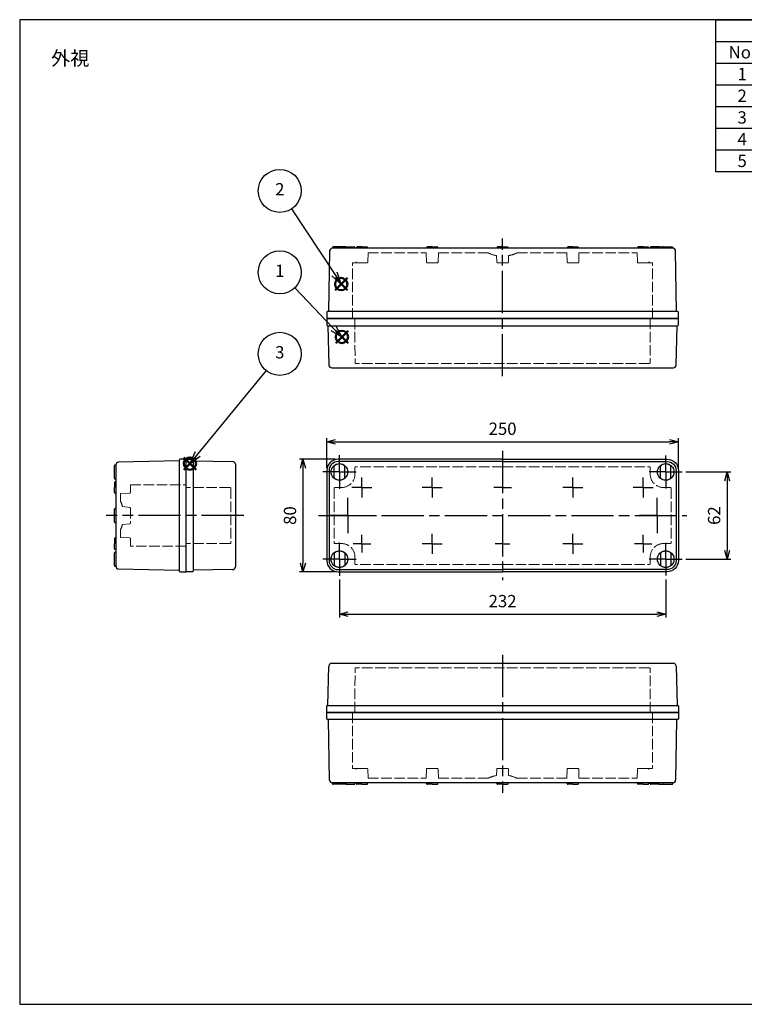
# Model space of a CAD drawing. Units: millimetres. Extents: x 0 to 2040, y 0 to 700.
# Drawn here: x 0 to 515, y 0 to 700 of the extents above; entities that cross this region are included whole.
import ezdxf

# ---------------------------------------------------------------- set-up
doc = ezdxf.new("R2010")
doc.units = ezdxf.units.MM
doc.header["$LTSCALE"] = 2.5
for name, pattern in [('AM_ISO02W050x2', [3.75, 3, -0.75]), ('AM_ISO08W050', [18, 12, -1.5, 3, -1.5]), ('AM_ISO08W050x2', [9, 6, -0.75, 1.5, -0.75])]:
    doc.linetypes.add(name, pattern=pattern)
doc.layers.add('AM_12', color=7, linetype='Continuous', lineweight=50, plot=False)
for name, color, linetype, lineweight in [('AM_5', 3, 'Continuous', 25), ('AM_7', 4, 'AM_ISO08W050', 25), ('ﾄｯﾌﾟｶﾊﾞｰ', 7, 'Continuous', 25), ('ﾄｯﾌﾟｶﾊﾞｰ0', 7, 'AM_ISO02W050x2', 13), ('ﾎﾞﾃﾞｨｰ', 2, 'Continuous', 25), ('ﾎﾞﾃﾞｨｰ0', 2, 'AM_ISO02W050x2', 13)]:
    doc.layers.add(name, color=color, linetype=linetype, lineweight=lineweight)
doc.styles.add('ACISOTS', font='isocp.shx', dxfattribs={"height": 1, "bigfont": 'extfont.shx'})
doc.styles.get("Standard").update_dxf_attribs({"font": 'ISOCP.SHX', "bigfont": 'EXTFONT.SHX'})
doc.dimstyles.new('AM_ISO$0', dxfattribs={"dimtxt": 3.5, "dimasz": 2.5, "dimexe": 1, "dimexo": 1, "dimgap": 1.5, "dimtad": 1, "dimdsep": 46, "dimtxsty": 'STANDARD', "dimblk": 'OPEN30', "dimcen": 0, "dimclrd": 3, "dimclre": 3, "dimclrt": 2, "dimadec": 0, "dimazin": 2, "dimtp": 0.1, "dimtm": 0.1, "dimtfac": 0.71, "dimtmove": 0, "dimatfit": 3, "dimldrblk": 'OPEN30', "dimfxl": 1, "dimlwd": -1, "dimlwe": -1, "dimarcsym": 0})

# ---------------------------------------------------------------- blocks, each defined once
blk = doc.blocks.new('*S40')
at = {"layer": 'AM_12', "color": 4}
for p, q in [((224.72, 470.07), (233.47, 478.82)), ((224.72, 478.82), (233.47, 470.07))]:
    blk.add_line(p, q, dxfattribs=at)
blk.add_circle((229.1, 474.45), 4.38, dxfattribs=at)
blk = doc.blocks.new('*S41')
at = {"layer": 'AM_12', "color": 4}
for p, q in [((224.26, 507.61), (233.01, 516.36)), ((224.26, 516.36), (233.01, 507.61))]:
    blk.add_line(p, q, dxfattribs=at)
blk.add_circle((228.63, 511.99), 4.38, dxfattribs=at)
blk = doc.blocks.new('*S42')
at = {"layer": 'AM_12', "color": 4}
for p, q in [((116.64, 380.09), (125.39, 388.84)), ((116.64, 388.84), (125.39, 380.09))]:
    blk.add_line(p, q, dxfattribs=at)
blk.add_circle((121.01, 384.46), 4.38, dxfattribs=at)
blk = doc.blocks.new('_Open30')
at = {"color": 0, "linetype": 'ByBlock', "lineweight": -2}
for p, q in [((-1, 0.27), (0, 0)), ((0, 0), (-1, -0.27)), ((0, 0), (-1, 0))]:
    blk.add_line(p, q, dxfattribs=at)
blk = doc.blocks.new('*D11')
at = {"layer": 'AM_5', "color": 3}
for p, q in [((227.38, 302.06), (227.38, 274.9)), ((459.38, 302.06), (459.38, 274.9)), ((233.63, 277.4), (453.13, 277.4))]:
    blk.add_line(p, q, dxfattribs=at)
at = {"layer": 'Defpoints', "color": 0}
for p in [(227.38, 304.56), (459.38, 304.56), (459.38, 277.4)]:
    blk.add_point(p, dxfattribs=at)
at = {"layer": 'AM_5', "color": 3, "xscale": 6.25, "yscale": 6.25, "zscale": 6.25, "rotation": 180}
blk.add_blockref('_Open30', (227.38, 277.4), dxfattribs=at)
at = {"layer": 'AM_5', "color": 3, "xscale": 6.25, "yscale": 6.25, "zscale": 6.25}
blk.add_blockref('_Open30', (459.38, 277.4), dxfattribs=at)
at = {"layer": 'AM_5', "color": 2, "insert": (343.38, 285.52), "char_height": 8.75, "attachment_point": 5}
blk.add_mtext('232', dxfattribs=at)
blk = doc.blocks.new('*D12')
at = {"layer": 'AM_5', "color": 3}
for p, q in [((218.38, 381.46), (218.38, 402.42)), ((224.63, 399.92), (462.13, 399.92)), ((468.38, 381.46), (468.38, 402.42))]:
    blk.add_line(p, q, dxfattribs=at)
at = {"layer": 'Defpoints', "color": 0}
for p in [(468.38, 399.92), (218.38, 378.96), (468.38, 378.96)]:
    blk.add_point(p, dxfattribs=at)
at = {"layer": 'AM_5', "color": 3, "xscale": 6.25, "yscale": 6.25, "zscale": 6.25, "rotation": 180}
blk.add_blockref('_Open30', (218.38, 399.92), dxfattribs=at)
at = {"layer": 'AM_5', "color": 3, "xscale": 6.25, "yscale": 6.25, "zscale": 6.25}
blk.add_blockref('_Open30', (468.38, 399.92), dxfattribs=at)
at = {"layer": 'AM_5', "color": 2, "insert": (343.38, 408.04), "char_height": 8.75, "attachment_point": 5}
blk.add_mtext('250', dxfattribs=at)
blk = doc.blocks.new('*D13')
at = {"layer": 'AM_5', "color": 3}
for p, q in [((473.78, 378.46), (505.59, 378.46)), ((503.09, 372.21), (503.09, 322.71)), ((473.78, 316.46), (505.59, 316.46))]:
    blk.add_line(p, q, dxfattribs=at)
at = {"layer": 'Defpoints', "color": 0}
for p in [(471.28, 378.46), (471.28, 316.46), (503.09, 316.46)]:
    blk.add_point(p, dxfattribs=at)
at = {"layer": 'AM_5', "color": 3, "xscale": 6.25, "yscale": 6.25, "zscale": 6.25}
for p, rotation in [((503.09, 378.46), 90), ((503.09, 316.46), 270)]:
    blk.add_blockref('_Open30', p, dxfattribs=dict(at, rotation=rotation))
at = {"layer": 'AM_5', "color": 2, "insert": (494.96, 347.46), "char_height": 8.75, "attachment_point": 5, "rotation": 90}
blk.add_mtext('62', dxfattribs=at)
blk = doc.blocks.new('*D14')
at = {"layer": 'AM_5', "color": 3}
for p, q in [((224.38, 387.46), (198.96, 387.46)), ((201.46, 381.21), (201.46, 313.71)), ((224.38, 307.46), (198.96, 307.46))]:
    blk.add_line(p, q, dxfattribs=at)
at = {"layer": 'Defpoints', "color": 0}
for p in [(226.88, 387.46), (201.46, 307.46), (226.88, 307.46)]:
    blk.add_point(p, dxfattribs=at)
at = {"layer": 'AM_5', "color": 3, "xscale": 6.25, "yscale": 6.25, "zscale": 6.25}
for p, rotation in [((201.46, 387.46), 90), ((201.46, 307.46), 270)]:
    blk.add_blockref('_Open30', p, dxfattribs=dict(at, rotation=rotation))
at = {"layer": 'AM_5', "color": 2, "insert": (193.34, 347.46), "char_height": 8.75, "attachment_point": 5, "rotation": 90}
blk.add_mtext('80', dxfattribs=at)
blk = doc.blocks.new('TK-A3')
blk.add_lwpolyline([(0, 0), (403, 0), (403, 280), (0, 280)], close=True)
blk = doc.blocks.new('*S45')
at = {"color": 7}
for p, q in [((495, 700), (1007.5, 700)), ((495, 591.9375), (495, 700)), ((1007.5, 700), (1007.5, 591.9375)), ((1007.5, 591.9375), (495, 591.9375))]:
    blk.add_line(p, q, dxfattribs=at)
at = {"color": 1}
for p, q in [((495, 684.5625), (1007.5, 684.5625)), ((532.5, 684.5625), (532.5, 669.125)), ((682.5, 684.5625), (682.5, 669.125)), ((720, 684.5625), (720, 669.125)), ((857.5, 684.5625), (857.5, 669.125)), ((495, 669.125), (1007.5, 669.125)), ((532.5, 669.125), (532.5, 653.6875)), ((682.5, 669.125), (682.5, 653.6875)), ((720, 669.125), (720, 653.6875)), ((857.5, 669.125), (857.5, 653.6875)), ((495, 653.6875), (1007.5, 653.6875)), ((532.5, 653.6875), (532.5, 638.25)), ((682.5, 653.6875), (682.5, 638.25)), ((720, 653.6875), (720, 638.25)), ((857.5, 653.6875), (857.5, 638.25)), ((495, 638.25), (1007.5, 638.25)), ((532.5, 638.25), (532.5, 622.8125)), ((682.5, 638.25), (682.5, 622.8125)), ((720, 638.25), (720, 622.8125)), ((857.5, 638.25), (857.5, 622.8125)), ((495, 622.8125), (1007.5, 622.8125)), ((532.5, 622.8125), (532.5, 607.375)), ((682.5, 622.8125), (682.5, 607.375)), ((720, 622.8125), (720, 607.375)), ((857.5, 622.8125), (857.5, 607.375)), ((495, 607.375), (1007.5, 607.375)), ((532.5, 607.375), (532.5, 591.9375)), ((682.5, 607.375), (682.5, 591.9375)), ((720, 607.375), (720, 591.9375)), ((857.5, 607.375), (857.5, 591.9375))]:
    blk.add_line(p, q, dxfattribs=at)
at = {"color": 2, "insert": (751.25, 692.2812), "char_height": 8.75, "attachment_point": 5, "style": 'ACISOTS'}
blk.add_mtext('構成内容', dxfattribs=at)
at = {"color": 2, "char_height": 8.75, "style": 'ACISOTS'}
for s, insert, width, attachment_point in [('No.', (513.75, 681.1875), 33, 2), ('名称', (607.5, 681.1875), 145.5, 2), ('数量', (701.25, 681.1875), 33, 2), ('材質', (788.75, 681.1875), 133, 2), ('色・表面処理', (932.5, 681.1875), 145.5, 2), ('1', (513.75, 665.75), 33, 2), ('トップカバー', (534.75, 665.75), 145.5, 1), ('1', (701.25, 665.75), 33, 2), ('ABS樹脂', (722.25, 665.75), 133, 1), ('ホワイトグレー', (859.75, 665.75), 145.5, 1), ('ボディー', (534.75, 650.3125), 145.5, 1), ('ABS樹脂', (722.25, 650.3125), 133, 1), ('ホワイトグレー', (859.75, 650.3125), 145.5, 1), ('2', (513.75, 650.3125), 33, 2), ('1', (701.25, 650.3125), 33, 2), ('3', (513.75, 634.875), 33, 2), ('ガスケット', (534.75, 634.875), 145.5, 1), ('1', (701.25, 634.875), 33, 2), ('ポリウレタン', (722.25, 634.875), 133, 1), ('黒', (859.75, 634.875), 145.5, 1), ('4', (513.75, 619.4375), 33, 2), ('カバースクリュー', (534.75, 619.4375), 145.5, 1), ('4', (701.25, 619.4375), 33, 2), ('ナイロン', (722.25, 619.4375), 133, 1), ('ホワイトグレー', (859.75, 619.4375), 145.5, 1), ('5', (513.75, 604), 33, 2), ('取付ベース用ビス(M4×8)', (534.75, 604), 145.5, 1), ('2', (701.25, 604), 33, 2), ('鉄', (722.25, 604), 133, 1), ('三価クロメート', (859.75, 604), 145.5, 1)]:
    blk.add_mtext(s, dxfattribs=dict(at, insert=insert, width=width, attachment_point=attachment_point))
blk = doc.blocks.new('*S46')
at = {"layer": 'AM_5', "color": 3}
blk.add_line((175.25, 450.59), (126.56, 391.23), dxfattribs=at)
at = {"layer": 'AM_5', "color": 3, "linetype": 'Continuous'}
for p, q in [((124.75, 392.71), (121.01, 384.46)), ((126.56, 391.23), (121.01, 384.46)), ((121.01, 384.46), (128.37, 389.74))]:
    blk.add_line(p, q, dxfattribs=at)
at = {"layer": 'AM_5', "color": 3}
blk.add_circle((184.96, 462.43), 15.31, dxfattribs=at)
at = {"layer": 'AM_5', "color": 7, "insert": (184.96, 462.43), "char_height": 8.75, "attachment_point": 5, "style": 'ACISOTS'}
blk.add_mtext('3', dxfattribs=at)
blk = doc.blocks.new('*S47')
at = {"layer": 'AM_5', "color": 3}
blk.add_line((195.57, 509.32), (223.03, 480.76), dxfattribs=at)
at = {"layer": 'AM_5', "color": 3, "linetype": 'Continuous'}
for p, q in [((221.34, 479.13), (229.1, 474.45)), ((223.03, 480.76), (229.1, 474.45)), ((229.1, 474.45), (224.72, 482.38))]:
    blk.add_line(p, q, dxfattribs=at)
at = {"layer": 'AM_5', "color": 3}
blk.add_circle((184.96, 520.36), 15.31, dxfattribs=at)
at = {"layer": 'AM_5', "color": 7, "insert": (184.96, 520.36), "char_height": 8.75, "attachment_point": 5, "style": 'ACISOTS'}
blk.add_mtext('1', dxfattribs=at)
blk = doc.blocks.new('*S48')
at = {"layer": 'AM_5', "color": 3}
blk.add_line((193.38, 565.51), (223.82, 519.3), dxfattribs=at)
at = {"layer": 'AM_5', "color": 3, "linetype": 'Continuous'}
for p, q in [((221.86, 518.01), (228.63, 511.99)), ((223.82, 519.3), (228.63, 511.99)), ((228.63, 511.99), (225.78, 520.59))]:
    blk.add_line(p, q, dxfattribs=at)
at = {"layer": 'AM_5', "color": 3}
blk.add_circle((184.96, 578.3), 15.31, dxfattribs=at)
at = {"layer": 'AM_5', "color": 7, "insert": (184.96, 578.3), "char_height": 8.75, "attachment_point": 5, "style": 'ACISOTS'}
blk.add_mtext('2', dxfattribs=at)

msp = doc.modelspace()

# ---------------------------------------------------------------- linework, layer by layer
at = {"layer": 'AM_7'}
for p, q in [((343.384, 446.462), (343.384, 544.462)), ((343.384, 393.462), (343.384, 301.462)), ((159.384, 347.462), (61.384, 347.462)), ((212.384, 347.462), (474.384, 347.462)), ((343.384, 248.462), (343.384, 150.462))]:
    msp.add_line(p, q, dxfattribs=at)
at = {"layer": 'AM_7', "linetype": 'AM_ISO08W050x2'}
for p, q in [((227.384, 378.462), (227.384, 390.362)), ((459.384, 378.462), (459.384, 390.112)), ((227.384, 378.462), (215.484, 378.462)), ((227.384, 378.462), (239.284, 378.462)), ((227.384, 378.462), (227.384, 366.562)), ((459.384, 378.462), (447.734, 378.462)), ((459.384, 378.462), (471.034, 378.462)), ((459.384, 378.462), (459.384, 366.812)), ((243.384, 367.462), (243.384, 374.562)), ((293.384, 367.462), (293.384, 374.562)), ((393.384, 367.462), (393.384, 374.562)), ((443.384, 367.462), (443.384, 374.562)), ((243.384, 367.462), (236.284, 367.462)), ((243.384, 367.462), (250.484, 367.462)), ((243.384, 367.462), (243.384, 360.362)), ((293.384, 367.462), (286.284, 367.462)), ((293.384, 367.462), (300.484, 367.462)), ((293.384, 367.462), (293.384, 360.362)), ((343.384, 367.462), (337.101, 367.462)), ((343.384, 367.462), (349.668, 367.462)), ((393.384, 367.462), (386.284, 367.462)), ((393.384, 367.462), (400.484, 367.462)), ((393.384, 367.462), (393.384, 360.362)), ((443.384, 367.462), (436.284, 367.462)), ((443.384, 367.462), (450.484, 367.462)), ((443.384, 367.462), (443.384, 360.362)), ((233.384, 347.462), (233.384, 360.062)), ((453.384, 347.462), (453.384, 360.062)), ((233.384, 347.462), (220.784, 347.462)), ((233.384, 347.462), (245.984, 347.462)), ((233.384, 347.462), (233.384, 334.862)), ((453.384, 347.462), (440.784, 347.462)), ((453.384, 347.462), (465.984, 347.462)), ((453.384, 347.462), (453.384, 334.862)), ((243.384, 327.462), (243.384, 333.712)), ((293.384, 327.462), (293.384, 334.562)), ((393.384, 327.462), (393.384, 334.562)), ((443.384, 327.462), (443.384, 333.712)), ((227.384, 316.462), (227.384, 328.362)), ((243.384, 327.462), (237.135, 327.462)), ((243.384, 327.462), (249.634, 327.462)), ((243.384, 327.462), (243.384, 321.212)), ((293.384, 327.462), (286.284, 327.462)), ((293.384, 327.462), (300.484, 327.462)), ((293.384, 327.462), (293.384, 320.362)), ((343.384, 327.462), (338.134, 327.462)), ((343.384, 327.462), (348.634, 327.462)), ((393.384, 327.462), (386.284, 327.462)), ((393.384, 327.462), (400.484, 327.462)), ((393.384, 327.462), (393.384, 320.362)), ((443.384, 327.462), (437.135, 327.462)), ((443.384, 327.462), (449.634, 327.462)), ((443.384, 327.462), (443.384, 321.212)), ((459.384, 316.462), (459.384, 328.112)), ((227.384, 316.462), (215.484, 316.462)), ((227.384, 316.462), (239.284, 316.462)), ((227.384, 316.462), (227.384, 304.562)), ((459.384, 316.462), (447.734, 316.462)), ((459.384, 316.462), (471.034, 316.462)), ((459.384, 316.462), (459.384, 304.812))]:
    msp.add_line(p, q, dxfattribs=at)
at = {"layer": 'ﾄｯﾌﾟｶﾊﾞｰ'}
for p, q in [((218.384, 487.462), (218.384, 482.962)), ((468.384, 487.462), (218.384, 487.462)), ((468.384, 482.962), (468.384, 487.462)), ((218.884, 482.462), (219.234, 482.462)), ((219.234, 482.462), (219.936, 454.412)), ((219.234, 482.462), (467.884, 482.462)), ((466.833, 454.412), (467.534, 482.462)), ((221.935, 452.462), (464.834, 452.462)), ((118.384, 387.462), (122.884, 387.462)), ((118.384, 307.462), (118.384, 387.462)), ((123.384, 386.962), (123.384, 307.962)), ((123.384, 386.362), (151.418, 385.895)), ((153.384, 383.895), (153.384, 311.029)), ((223.634, 374.169), (223.634, 382.754)), ((231.134, 374.169), (231.134, 382.754)), ((455.634, 374.169), (455.634, 382.754)), ((463.134, 374.169), (463.134, 382.754)), ((223.634, 320.754), (223.634, 312.169)), ((231.134, 320.754), (231.134, 312.169)), ((455.634, 320.754), (455.634, 312.169)), ((463.134, 320.754), (463.134, 312.169)), ((151.418, 309.029), (123.384, 308.562)), ((122.884, 307.462), (118.384, 307.462)), ((219.234, 212.462), (219.936, 240.512)), ((221.935, 242.462), (464.834, 242.462)), ((466.833, 240.512), (467.534, 212.462)), ((218.384, 207.462), (218.384, 211.962)), ((218.884, 212.462), (219.234, 212.462)), ((219.234, 212.462), (467.884, 212.462)), ((468.384, 211.962), (468.384, 207.462)), ((468.384, 207.462), (218.384, 207.462))]:
    msp.add_line(p, q, dxfattribs=at)
for points in [[(343.384, 387.462), (226.384, 387.462, 0.4142136), (218.384, 379.462), (218.384, 315.462, 0.4142136), (226.384, 307.462), (343.384, 307.462)], [(343.384, 385.862), (226.384, 385.862, 0.4142136), (219.984, 379.462), (219.984, 315.462, 0.4142136), (226.384, 309.062), (343.384, 309.062)], [(343.384, 387.462), (460.384, 387.462, -0.4142136), (468.384, 379.462), (468.384, 315.462, -0.4142136), (460.384, 307.462), (343.384, 307.462)], [(343.384, 385.862), (460.384, 385.862, -0.4142136), (466.784, 379.462), (466.784, 315.462, -0.4142136), (460.384, 309.062), (343.384, 309.062)]]:
    msp.add_lwpolyline(points, format="xyb", dxfattribs=at)
for centre in [(227.384, 378.462), (459.384, 378.462), (227.384, 316.462), (459.384, 316.462)]:
    msp.add_circle(centre, 5.9, dxfattribs=at)
for centre, radius, start, end in [((218.884, 482.962), 0.5, 180, 270), ((467.884, 482.962), 0.5, 270, 0), ((221.935, 454.462), 2, 181.432096, 270), ((464.834, 454.462), 2, 270, 358.567904), ((122.884, 386.962), 0.5, 0, 90), ((151.384, 383.895), 2, 0, 89.045159), ((227.384, 378.462), 5.7, 48.86049, 131.13951), ((459.384, 378.462), 5.7, 48.86049, 131.13951), ((227.384, 378.462), 5.7, 228.86049, 311.13951), ((459.384, 378.462), 5.7, 228.86049, 311.13951), ((227.384, 316.462), 5.7, 48.86049, 131.13951), ((459.384, 316.462), 5.7, 48.86049, 131.13951), ((151.384, 311.029), 2, 270.954841, 0), ((227.384, 316.462), 5.7, 228.86049, 311.13951), ((459.384, 316.462), 5.7, 228.86049, 311.13951), ((122.884, 307.962), 0.5, 270, 0), ((221.935, 240.462), 2, 90, 178.567904), ((464.834, 240.462), 2, 1.432096, 90), ((218.884, 211.962), 0.5, 90, 180), ((467.884, 211.962), 0.5, 0, 90)]:
    msp.add_arc(centre, radius, start, end, dxfattribs=at)
at = {"layer": 'ﾄｯﾌﾟｶﾊﾞｰ0'}
for p, q in [((238.384, 487.362), (238.483, 456.06)), ((448.384, 487.462), (448.286, 456.16)), ((447.786, 455.662), (238.983, 455.662)), ((238.403, 381.712), (238.403, 376.862)), ((343.403, 382.212), (238.903, 382.212)), ((343.403, 382.212), (447.903, 382.212)), ((448.403, 381.712), (448.403, 376.862)), ((149.684, 367.362), (118.384, 367.362)), ((150.184, 366.862), (150.184, 328.062)), ((223.553, 366.862), (223.553, 328.062)), ((228.903, 367.362), (224.053, 367.362)), ((457.903, 367.362), (462.753, 367.362)), ((463.253, 366.862), (463.253, 328.062)), ((149.684, 327.562), (118.384, 327.562)), ((228.903, 327.562), (224.053, 327.562)), ((457.903, 327.562), (462.753, 327.562)), ((238.403, 318.062), (238.403, 313.212)), ((448.403, 318.062), (448.403, 313.212)), ((343.403, 312.712), (238.903, 312.712)), ((343.403, 312.712), (447.903, 312.712)), ((238.384, 207.562), (238.483, 238.863)), ((447.786, 239.262), (238.983, 239.262)), ((448.384, 207.462), (448.286, 238.763))]:
    msp.add_line(p, q, dxfattribs=at)
for centre, radius, start, end in [((238.983, 456.162), 0.5, 180.180743, 270), ((447.786, 456.162), 0.5, 270, 359.819257), ((238.903, 381.712), 0.5, 90, 180), ((447.903, 381.712), 0.5, 0, 90), ((228.903, 376.862), 9.5, 270, 0), ((457.903, 376.862), 9.5, 180, 270), ((149.684, 366.862), 0.5, 0, 90), ((224.053, 366.862), 0.5, 90, 180), ((462.753, 366.862), 0.5, 0, 90), ((149.684, 328.062), 0.5, 270, 0), ((224.053, 328.062), 0.5, 180, 270), ((228.903, 318.062), 9.5, 0, 90), ((457.903, 318.062), 9.5, 90, 180), ((462.753, 328.062), 0.5, 270, 0), ((238.903, 313.212), 0.5, 180, 270), ((447.903, 313.212), 0.5, 270, 0), ((238.983, 238.762), 0.5, 90, 179.819257), ((447.786, 238.762), 0.5, 0.180743, 90)]:
    msp.add_arc(centre, radius, start, end, dxfattribs=at)
at = {"layer": 'ﾎﾞﾃﾞｨｰ'}
for p, q in [((220.357, 535.489), (219.634, 492.462)), ((464.384, 537.462), (222.357, 537.462)), ((222.357, 537.462), (222.384, 537.462)), ((222.384, 537.962), (222.384, 537.462)), ((231.884, 538.462), (222.884, 538.462)), ((231.884, 538.462), (237.884, 538.462)), ((232.384, 537.962), (232.384, 537.462)), ((238.384, 537.962), (238.384, 537.462)), ((238.411, 537.462), (238.384, 537.462)), ((239.398, 537.962), (239.398, 537.462)), ((243.398, 538.462), (239.898, 538.462)), ((243.398, 538.462), (246.898, 538.462)), ((247.398, 537.962), (247.398, 537.462)), ((289.398, 537.962), (289.398, 537.462)), ((293.398, 538.462), (289.898, 538.462)), ((293.398, 538.462), (296.898, 538.462)), ((297.398, 537.962), (297.398, 537.462)), ((339.384, 537.962), (339.384, 537.462)), ((343.384, 538.462), (339.884, 538.462)), ((343.384, 538.462), (346.884, 538.462)), ((347.384, 537.962), (347.384, 537.462)), ((389.371, 537.962), (389.371, 537.462)), ((393.371, 538.462), (389.871, 538.462)), ((393.371, 538.462), (396.871, 538.462)), ((397.371, 537.962), (397.371, 537.462)), ((439.371, 537.962), (439.371, 537.462)), ((443.371, 538.462), (439.871, 538.462)), ((443.371, 538.462), (446.871, 538.462)), ((447.371, 537.962), (447.371, 537.462)), ((448.357, 537.462), (448.384, 537.462)), ((448.384, 537.962), (448.384, 537.462)), ((454.884, 538.462), (448.884, 538.462)), ((454.384, 537.962), (454.384, 537.462)), ((454.884, 538.462), (463.884, 538.462)), ((457.884, 538.462), (457.284, 538.462)), ((464.384, 537.962), (464.384, 537.462)), ((464.411, 537.462), (464.384, 537.462)), ((467.134, 492.462), (466.411, 535.489)), ((218.384, 491.962), (218.384, 487.462)), ((219.634, 492.462), (218.884, 492.462)), ((467.884, 492.462), (219.634, 492.462)), ((468.384, 487.462), (468.384, 491.962)), ((218.384, 487.462), (468.384, 487.462)), ((113.384, 386.262), (70.344, 385.401)), ((113.384, 386.962), (113.384, 307.962)), ((118.384, 387.462), (113.884, 387.462)), ((118.384, 307.462), (118.384, 387.462)), ((67.384, 373.962), (67.384, 382.962)), ((67.884, 383.462), (68.384, 383.462)), ((68.384, 383.401), (68.384, 311.522)), ((67.884, 373.462), (68.384, 373.462)), ((68.384, 371.462), (67.884, 371.462)), ((67.384, 370.962), (67.384, 367.462)), ((67.384, 363.962), (67.384, 367.462)), ((68.384, 363.462), (67.884, 363.462)), ((67.384, 342.962), (67.384, 351.962)), ((67.884, 352.462), (68.384, 352.462)), ((68.384, 352.489), (68.384, 352.462)), ((67.884, 342.462), (68.384, 342.462)), ((67.384, 330.962), (67.384, 327.462)), ((68.384, 331.462), (67.884, 331.462)), ((67.384, 323.962), (67.384, 327.462)), ((68.384, 323.462), (67.884, 323.462)), ((67.384, 311.962), (67.384, 320.962)), ((67.884, 321.462), (68.384, 321.462)), ((68.384, 321.489), (68.384, 321.462)), ((67.884, 311.462), (68.384, 311.462)), ((70.344, 309.523), (113.384, 308.662)), ((113.884, 307.462), (118.384, 307.462)), ((218.384, 202.962), (218.384, 207.462)), ((218.384, 207.462), (468.384, 207.462)), ((468.384, 207.462), (468.384, 202.962)), ((219.634, 202.462), (218.884, 202.462)), ((467.884, 202.462), (219.634, 202.462)), ((220.357, 159.434), (219.634, 202.462)), ((467.134, 202.462), (466.411, 159.434)), ((464.384, 157.462), (222.357, 157.462)), ((222.357, 157.462), (222.384, 157.462)), ((222.384, 156.962), (222.384, 157.462)), ((231.884, 156.462), (222.884, 156.462)), ((231.884, 156.462), (237.884, 156.462)), ((232.384, 156.962), (232.384, 157.462)), ((238.411, 157.462), (238.384, 157.462)), ((238.384, 156.962), (238.384, 157.462)), ((239.398, 156.962), (239.398, 157.462)), ((243.398, 156.462), (239.898, 156.462)), ((243.398, 156.462), (246.898, 156.462)), ((247.398, 156.962), (247.398, 157.462)), ((289.398, 156.962), (289.398, 157.462)), ((293.398, 156.462), (289.898, 156.462)), ((293.398, 156.462), (296.898, 156.462)), ((297.398, 156.962), (297.398, 157.462)), ((339.384, 156.962), (339.384, 157.462)), ((343.384, 156.462), (339.884, 156.462)), ((343.384, 156.462), (346.884, 156.462)), ((347.384, 156.962), (347.384, 157.462)), ((389.371, 156.962), (389.371, 157.462)), ((393.371, 156.462), (389.871, 156.462)), ((393.371, 156.462), (396.871, 156.462)), ((397.371, 156.962), (397.371, 157.462)), ((439.371, 156.962), (439.371, 157.462)), ((443.371, 156.462), (439.871, 156.462)), ((443.371, 156.462), (446.871, 156.462)), ((447.371, 156.962), (447.371, 157.462)), ((448.357, 157.462), (448.384, 157.462)), ((448.384, 156.962), (448.384, 157.462)), ((454.884, 156.462), (448.884, 156.462)), ((454.384, 156.962), (454.384, 157.462)), ((454.884, 156.462), (463.884, 156.462)), ((457.884, 156.462), (457.284, 156.462)), ((464.411, 157.462), (464.384, 157.462)), ((464.384, 156.962), (464.384, 157.462))]:
    msp.add_line(p, q, dxfattribs=at)
for centre, radius, start, end in [((222.357, 535.462), 2, 90, 179.218742), ((222.884, 537.962), 0.5, 90, 180), ((231.884, 537.962), 0.5, 0, 90), ((237.884, 537.962), 0.5, 0, 90), ((239.898, 537.962), 0.5, 90, 180), ((246.898, 537.962), 0.5, 0, 90), ((289.898, 537.962), 0.5, 90, 180), ((296.898, 537.962), 0.5, 0, 90), ((339.884, 537.962), 0.5, 90, 180), ((346.884, 537.962), 0.5, 0, 90), ((389.871, 537.962), 0.5, 90, 180), ((396.871, 537.962), 0.5, 0, 90), ((439.871, 537.962), 0.5, 90, 180), ((446.871, 537.962), 0.5, 0, 90), ((448.884, 537.962), 0.5, 90, 180), ((454.884, 537.962), 0.5, 90, 180), ((463.884, 537.962), 0.5, 0, 90), ((464.411, 535.462), 2, 0.781258, 90), ((218.884, 491.962), 0.5, 90, 180), ((467.884, 491.962), 0.5, 0, 90), ((70.384, 383.401), 2, 91.145763, 180), ((113.884, 386.962), 0.5, 90, 180), ((67.884, 382.962), 0.5, 90, 180), ((67.884, 373.962), 0.5, 180, 270), ((67.884, 370.962), 0.5, 90, 180), ((67.884, 363.962), 0.5, 180, 270), ((67.884, 351.962), 0.5, 90, 180), ((67.884, 342.962), 0.5, 180, 270), ((67.884, 330.962), 0.5, 90, 180), ((67.884, 323.962), 0.5, 180, 270), ((67.884, 320.962), 0.5, 90, 180), ((67.884, 311.962), 0.5, 180, 270), ((70.384, 311.522), 2, 180, 268.854237), ((113.884, 307.962), 0.5, 180, 270), ((218.884, 202.962), 0.5, 180, 270), ((467.884, 202.962), 0.5, 270, 0), ((222.357, 159.462), 2, 180.781258, 270), ((222.884, 156.962), 0.5, 180, 270), ((231.884, 156.962), 0.5, 270, 0), ((237.884, 156.962), 0.5, 270, 0), ((239.898, 156.962), 0.5, 180, 270), ((246.898, 156.962), 0.5, 270, 0), ((289.898, 156.962), 0.5, 180, 270), ((296.898, 156.962), 0.5, 270, 0), ((339.884, 156.962), 0.5, 180, 270), ((346.884, 156.962), 0.5, 270, 0), ((389.871, 156.962), 0.5, 180, 270), ((396.871, 156.962), 0.5, 270, 0), ((439.871, 156.962), 0.5, 180, 270), ((446.871, 156.962), 0.5, 270, 0), ((448.884, 156.962), 0.5, 180, 270), ((454.884, 156.962), 0.5, 180, 270), ((463.884, 156.962), 0.5, 270, 0), ((464.411, 159.462), 2, 270, 359.218742)]:
    msp.add_arc(centre, radius, start, end, dxfattribs=at)
at = {"layer": 'ﾎﾞﾃﾞｨｰ0'}
for p, q in [((247.734, 534.162), (247.502, 527.644)), ((247.734, 534.162), (289.034, 534.162)), ((289.034, 534.162), (289.267, 527.644)), ((297.734, 534.162), (297.502, 527.644)), ((297.734, 534.162), (333.134, 534.162)), ((339.103, 532.247), (339.267, 527.644)), ((347.666, 532.247), (347.502, 527.644)), ((353.634, 534.162), (389.034, 534.162)), ((389.034, 534.162), (389.267, 527.644)), ((397.734, 534.162), (397.502, 527.644)), ((397.734, 534.162), (439.034, 534.162)), ((439.034, 534.162), (439.267, 527.644)), ((236.672, 487.462), (236.672, 527.162)), ((238.732, 527.162), (236.672, 527.162)), ((239.258, 527.899), (239.229, 527.612)), ((239.258, 527.899), (239.267, 527.644)), ((239.767, 527.162), (243.384, 527.162)), ((247.002, 527.162), (243.384, 527.162)), ((289.767, 527.162), (293.384, 527.162)), ((297.002, 527.162), (293.384, 527.162)), ((339.767, 527.162), (343.384, 527.162)), ((347.002, 527.162), (343.384, 527.162)), ((389.767, 527.162), (393.384, 527.162)), ((397.002, 527.162), (393.384, 527.162)), ((439.767, 527.162), (443.384, 527.162)), ((447.002, 527.162), (443.384, 527.162)), ((447.511, 527.899), (447.502, 527.644)), ((447.511, 527.899), (447.539, 527.612)), ((448.037, 527.162), (450.097, 527.162)), ((450.097, 487.462), (450.097, 527.162)), ((78.684, 369.262), (118.384, 369.262)), ((78.684, 363.844), (78.684, 369.262)), ((71.684, 363.112), (78.202, 363.345)), ((71.684, 357.712), (71.684, 363.112)), ((71.684, 363.112), (71.684, 357.712)), ((73.127, 353.817), (78.234, 353.307)), ((78.684, 352.809), (78.684, 342.114)), ((71.684, 331.812), (71.684, 337.212)), ((71.684, 331.812), (71.684, 337.212)), ((78.234, 341.617), (73.127, 341.106)), ((71.684, 331.812), (78.202, 331.579)), ((78.684, 331.079), (78.684, 325.662)), ((118.384, 325.662), (78.684, 325.662)), ((236.672, 207.462), (236.672, 167.762)), ((450.097, 207.462), (450.097, 167.762)), ((238.732, 167.762), (236.672, 167.762)), ((239.258, 167.025), (239.229, 167.312)), ((239.258, 167.025), (239.267, 167.28)), ((239.767, 167.762), (243.384, 167.762)), ((247.002, 167.762), (243.384, 167.762)), ((247.734, 160.762), (247.502, 167.28)), ((289.034, 160.762), (289.267, 167.28)), ((289.767, 167.762), (293.384, 167.762)), ((297.002, 167.762), (293.384, 167.762)), ((297.734, 160.762), (297.502, 167.28)), ((339.103, 162.677), (339.267, 167.28)), ((339.767, 167.762), (343.384, 167.762)), ((347.002, 167.762), (343.384, 167.762)), ((347.666, 162.677), (347.502, 167.28)), ((389.034, 160.762), (389.267, 167.28)), ((389.767, 167.762), (393.384, 167.762)), ((397.002, 167.762), (393.384, 167.762)), ((397.734, 160.762), (397.502, 167.28)), ((439.034, 160.762), (439.267, 167.28)), ((439.767, 167.762), (443.384, 167.762)), ((447.002, 167.762), (443.384, 167.762)), ((447.511, 167.025), (447.502, 167.28)), ((447.511, 167.025), (447.539, 167.312)), ((448.037, 167.762), (450.097, 167.762)), ((247.734, 160.762), (289.034, 160.762)), ((297.734, 160.762), (333.134, 160.762)), ((353.634, 160.762), (389.034, 160.762)), ((397.734, 160.762), (439.034, 160.762))]:
    msp.add_line(p, q, dxfattribs=at)
for centre, radius, start, end in [((343.384, 555.851), 23.99, 244.705748, 259.718918), ((343.384, 555.851), 23.99, 280.281082, 295.294252), ((238.732, 527.662), 0.5, 270, 354.289407), ((239.767, 527.662), 0.5, 182.045408, 270), ((247.002, 527.662), 0.5, 270, 357.954592), ((289.767, 527.662), 0.5, 182.045408, 270), ((297.002, 527.662), 0.5, 270, 357.954592), ((339.767, 527.662), 0.5, 182.045408, 270), ((347.002, 527.662), 0.5, 270, 357.954592), ((389.767, 527.662), 0.5, 182.045408, 270), ((397.002, 527.662), 0.5, 270, 357.954592), ((439.767, 527.662), 0.5, 182.045408, 270), ((447.002, 527.662), 0.5, 270, 357.954592), ((448.037, 527.662), 0.5, 185.710593, 270), ((49.995, 347.462), 23.99, 15.363141, 25.294252), ((78.184, 363.844), 0.5, 272.045408, 0), ((78.184, 352.809), 0.5, 0, 84.289407), ((49.995, 347.462), 23.99, 334.705748, 344.636859), ((78.184, 342.114), 0.5, 275.710593, 0), ((78.184, 331.079), 0.5, 0, 87.954592), ((238.732, 167.262), 0.5, 5.710593, 90), ((239.767, 167.262), 0.5, 90, 177.954592), ((247.002, 167.262), 0.5, 2.045408, 90), ((289.767, 167.262), 0.5, 90, 177.954592), ((297.002, 167.262), 0.5, 2.045408, 90), ((343.384, 139.072), 23.99, 100.281082, 115.294252), ((339.767, 167.262), 0.5, 90, 177.954592), ((347.002, 167.262), 0.5, 2.045408, 90), ((343.384, 139.072), 23.99, 64.705748, 79.718918), ((389.767, 167.262), 0.5, 90, 177.954592), ((397.002, 167.262), 0.5, 2.045408, 90), ((439.767, 167.262), 0.5, 90, 177.954592), ((447.002, 167.262), 0.5, 2.045408, 90), ((448.037, 167.262), 0.5, 90, 174.289407)]:
    msp.add_arc(centre, radius, start, end, dxfattribs=at)

# ---------------------------------------------------------------- block references
at = {"lineweight": 0, "xscale": 2.5, "yscale": 2.5, "zscale": 2.5}
msp.add_blockref('TK-A3', (0, 0), dxfattribs=at)
msp.add_blockref('*S45', (0, 0))
at = {"layer": 'AM_12'}
for name in ['*S41', '*S40', '*S42']:
    msp.add_blockref(name, (0, 0), dxfattribs=at)
at = {"layer": 'AM_5'}
for name in ['*S48', '*S47', '*S46']:
    msp.add_blockref(name, (0, 0), dxfattribs=at)

# ---------------------------------------------------------------- texts
at = {"layer": 'AM_5', "color": 2, "insert": (35.965, 672.579), "char_height": 10, "attachment_point": 5}
msp.add_mtext('{\\fMS Gothic|b0|i0|c128|p49;\\C0;外視}', dxfattribs=at)

# ---------------------------------------------------------------- dimensions: what is measured, and where the dimension line sits
at = {"layer": 'AM_5'}
for base, p1, p2, picture, middle in [((468.384, 399.918), (218.384, 378.962), (468.384, 378.962), '*D12', (343.384, 408.043)), ((459.384, 277.396), (227.384, 304.562), (459.384, 304.562), '*D11', (343.384, 285.522))]:
    dim = msp.add_linear_dim(base=base, p1=p1, p2=p2, dimstyle='AM_ISO$0', override={"dimscale": 2.5}, dxfattribs=at)
    dim.commit()
    dim.dimension.update_dxf_attribs({"geometry": picture, "text_midpoint": middle})
for base, p1, p2, picture, middle in [((201.463, 307.462), (226.884, 387.462), (226.884, 307.462), '*D14', (193.338, 347.462)), ((503.086, 316.462), (471.284, 378.462), (471.284, 316.462), '*D13', (494.96, 347.462))]:
    dim = msp.add_linear_dim(base=base, p1=p1, p2=p2, angle=90, dimstyle='AM_ISO$0', override={"dimscale": 2.5}, dxfattribs=at)
    dim.commit()
    dim.dimension.update_dxf_attribs({"geometry": picture, "text_midpoint": middle})

doc.saveas('drawing.dxf')
